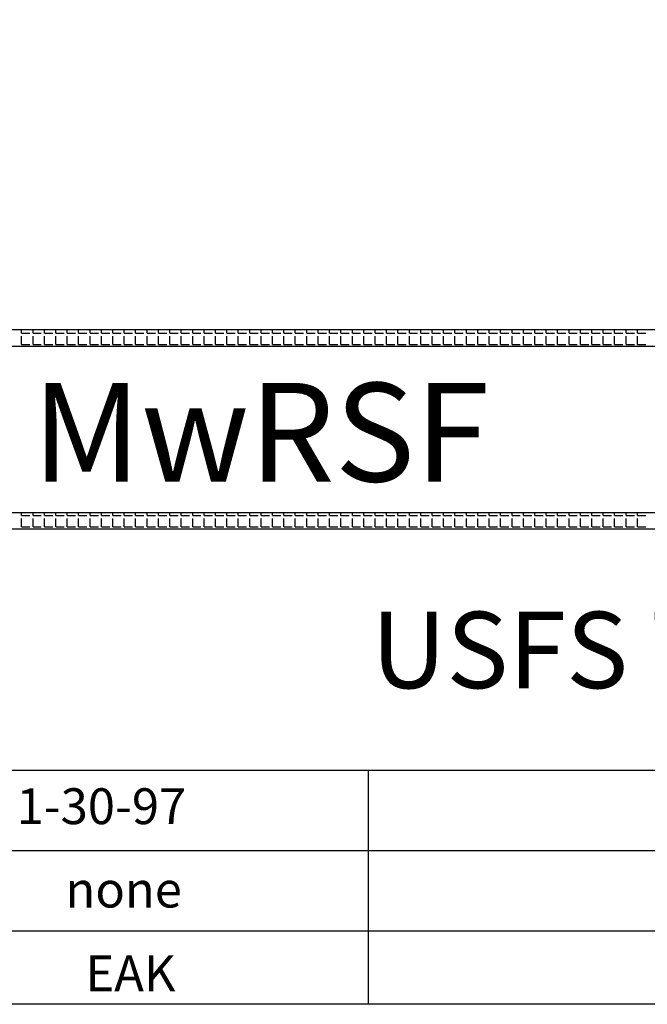
# Model space of a CAD drawing. Extents: x 24 to 214, y 10 to 152.
# Drawn here: x 160 to 183, y 10 to 45 of the extents above; entities that cross this region are included whole.
import ezdxf
from ezdxf.enums import TextEntityAlignment as Align

# ---------------------------------------------------------------- set-up
doc = ezdxf.new("R2010")
doc.units = 0
doc.header["$LTSCALE"] = 2.5
doc.header["$MEASUREMENT"] = 0
doc.layers.get('0').update_dxf_attribs({"linetype": 'CONTINUOUS'})
doc.layers.add('TEXT', color=7, linetype='CONTINUOUS')
doc.styles.add('ROMANS', font='ROMANS.SHX')
doc.styles.add('ROMANT', font='romant')

# ---------------------------------------------------------------- blocks, each defined once
blk = doc.blocks.new('*X39')
at = {"color": 0}
for p, q in [((973.5, 113.4375), (973.5, 114)), ((975.5625, 113.4375), (975.5625, 114)), ((977.625, 113.4375), (977.625, 114)), ((979.6875, 113.4375), (979.6875, 114)), ((981.75, 113.4375), (981.75, 114)), ((983.8125, 113.4375), (983.8125, 114)), ((985.875, 113.4375), (985.875, 114)), ((987.9375, 113.4375), (987.9375, 114)), ((990, 113.4375), (990, 114)), ((992.0625, 113.4375), (992.0625, 114)), ((994.125, 113.4375), (994.125, 114)), ((996.1875, 113.4375), (996.1875, 114)), ((998.25, 113.4375), (998.25, 114)), ((1000.3125, 113.4375), (1000.3125, 114)), ((1002.375, 113.4375), (1002.375, 114)), ((1004.4375, 113.4375), (1004.4375, 114)), ((1006.5, 113.4375), (1006.5, 114)), ((1008.5625, 113.4375), (1008.5625, 114)), ((1010.625, 113.4375), (1010.625, 114)), ((1012.6875, 113.4375), (1012.6875, 114)), ((1014.75, 113.4375), (1014.75, 114)), ((1016.8125, 113.4375), (1016.8125, 114)), ((1018.875, 113.4375), (1018.875, 114)), ((1020.9375, 113.4375), (1020.9375, 114)), ((1023, 113.4375), (1023, 114)), ((1025.0625, 113.4375), (1025.0625, 114)), ((1027.125, 113.4375), (1027.125, 114)), ((1029.1875, 113.4375), (1029.1875, 114)), ((1031.25, 113.4375), (1031.25, 114)), ((1033.3125, 113.4375), (1033.3125, 114)), ((1035.375, 113.4375), (1035.375, 114)), ((1037.4375, 113.4375), (1037.4375, 114)), ((1039.5, 113.4375), (1039.5, 114)), ((1041.5625, 113.4375), (1041.5625, 114)), ((1043.625, 113.4375), (1043.625, 114)), ((1045.6875, 113.4375), (1045.6875, 114)), ((1047.75, 113.4375), (1047.75, 114)), ((1049.8125, 113.4375), (1049.8125, 114)), ((1051.875, 113.4375), (1051.875, 114)), ((1053.9375, 113.4375), (1053.9375, 114)), ((1056, 113.4375), (1056, 114)), ((1058.0625, 113.4375), (1058.0625, 114)), ((1060.125, 113.4375), (1060.125, 114)), ((1062.1875, 113.4375), (1062.1875, 114)), ((1064.25, 113.4375), (1064.25, 114)), ((1066.3125, 113.4375), (1066.3125, 114)), ((1068.375, 113.4375), (1068.375, 114)), ((1070.4375, 113.4375), (1070.4375, 114)), ((1072.5, 113.4375), (1072.5, 114)), ((1074.5625, 113.4375), (1074.5625, 114)), ((1076.625, 113.4375), (1076.625, 114)), ((1078.6875, 113.4375), (1078.6875, 114)), ((1080.75, 113.4375), (1080.75, 114)), ((1082.8125, 113.4375), (1082.8125, 114)), ((1084.875, 113.4375), (1084.875, 114)), ((973.5, 113.4375), (975, 113.4375)), ((973.5, 111.375), (973.5, 112.875)), ((975.5625, 113.4375), (977.0625, 113.4375)), ((975.5625, 111.375), (975.5625, 112.875)), ((977.625, 113.4375), (979.125, 113.4375)), ((977.625, 111.375), (977.625, 112.875)), ((979.6875, 113.4375), (981.1875, 113.4375)), ((979.6875, 111.375), (979.6875, 112.875)), ((981.75, 113.4375), (983.25, 113.4375)), ((981.75, 111.375), (981.75, 112.875)), ((983.8125, 113.4375), (985.3125, 113.4375)), ((983.8125, 111.375), (983.8125, 112.875)), ((985.875, 113.4375), (987.375, 113.4375)), ((985.875, 111.375), (985.875, 112.875)), ((987.9375, 113.4375), (989.4375, 113.4375)), ((987.9375, 111.375), (987.9375, 112.875)), ((990, 113.4375), (991.5, 113.4375)), ((990, 111.375), (990, 112.875)), ((992.0625, 113.4375), (993.5625, 113.4375)), ((992.0625, 111.375), (992.0625, 112.875)), ((994.125, 113.4375), (995.625, 113.4375)), ((994.125, 111.375), (994.125, 112.875)), ((996.1875, 113.4375), (997.6875, 113.4375)), ((996.1875, 111.375), (996.1875, 112.875)), ((998.25, 113.4375), (999.75, 113.4375)), ((998.25, 111.375), (998.25, 112.875)), ((1000.3125, 113.4375), (1001.8125, 113.4375)), ((1000.3125, 111.375), (1000.3125, 112.875)), ((1002.375, 113.4375), (1003.875, 113.4375)), ((1002.375, 111.375), (1002.375, 112.875)), ((1004.4375, 113.4375), (1005.9375, 113.4375)), ((1004.4375, 111.375), (1004.4375, 112.875)), ((1006.5, 113.4375), (1008, 113.4375)), ((1006.5, 111.375), (1006.5, 112.875)), ((1008.5625, 113.4375), (1010.0625, 113.4375)), ((1008.5625, 111.375), (1008.5625, 112.875)), ((1010.625, 113.4375), (1012.125, 113.4375)), ((1010.625, 111.375), (1010.625, 112.875)), ((1012.6875, 113.4375), (1014.1875, 113.4375)), ((1012.6875, 111.375), (1012.6875, 112.875)), ((1014.75, 113.4375), (1016.25, 113.4375)), ((1014.75, 111.375), (1014.75, 112.875)), ((1016.8125, 113.4375), (1018.3125, 113.4375)), ((1016.8125, 111.375), (1016.8125, 112.875)), ((1018.875, 113.4375), (1020.375, 113.4375)), ((1018.875, 111.375), (1018.875, 112.875)), ((1020.9375, 113.4375), (1022.4375, 113.4375)), ((1020.9375, 111.375), (1020.9375, 112.875)), ((1023, 113.4375), (1024.5, 113.4375)), ((1023, 111.375), (1023, 112.875)), ((1025.0625, 113.4375), (1026.5625, 113.4375)), ((1025.0625, 111.375), (1025.0625, 112.875)), ((1027.125, 113.4375), (1028.625, 113.4375)), ((1027.125, 111.375), (1027.125, 112.875)), ((1029.1875, 113.4375), (1030.6875, 113.4375)), ((1029.1875, 111.375), (1029.1875, 112.875)), ((1031.25, 113.4375), (1032.75, 113.4375)), ((1031.25, 111.375), (1031.25, 112.875)), ((1033.3125, 113.4375), (1034.8125, 113.4375)), ((1033.3125, 111.375), (1033.3125, 112.875)), ((1035.375, 113.4375), (1036.875, 113.4375)), ((1035.375, 111.375), (1035.375, 112.875)), ((1037.4375, 113.4375), (1038.9375, 113.4375)), ((1037.4375, 111.375), (1037.4375, 112.875)), ((1039.5, 113.4375), (1041, 113.4375)), ((1039.5, 111.375), (1039.5, 112.875)), ((1041.5625, 113.4375), (1043.0625, 113.4375)), ((1041.5625, 111.375), (1041.5625, 112.875)), ((1043.625, 113.4375), (1045.125, 113.4375)), ((1043.625, 111.375), (1043.625, 112.875)), ((1045.6875, 113.4375), (1047.1875, 113.4375)), ((1045.6875, 111.375), (1045.6875, 112.875)), ((1047.75, 113.4375), (1049.25, 113.4375)), ((1047.75, 111.375), (1047.75, 112.875)), ((1049.8125, 113.4375), (1051.3125, 113.4375)), ((1049.8125, 111.375), (1049.8125, 112.875)), ((1051.875, 113.4375), (1053.375, 113.4375)), ((1051.875, 111.375), (1051.875, 112.875)), ((1053.9375, 113.4375), (1055.4375, 113.4375)), ((1053.9375, 111.375), (1053.9375, 112.875)), ((1056, 113.4375), (1057.5, 113.4375)), ((1056, 111.375), (1056, 112.875)), ((1058.0625, 113.4375), (1059.5625, 113.4375)), ((1058.0625, 111.375), (1058.0625, 112.875)), ((1060.125, 113.4375), (1061.625, 113.4375)), ((1060.125, 111.375), (1060.125, 112.875)), ((1062.1875, 113.4375), (1063.6875, 113.4375)), ((1062.1875, 111.375), (1062.1875, 112.875)), ((1064.25, 113.4375), (1065.75, 113.4375)), ((1064.25, 111.375), (1064.25, 112.875)), ((1066.3125, 113.4375), (1067.8125, 113.4375)), ((1066.3125, 111.375), (1066.3125, 112.875)), ((1068.375, 113.4375), (1069.875, 113.4375)), ((1068.375, 111.375), (1068.375, 112.875)), ((1070.4375, 113.4375), (1071.9375, 113.4375)), ((1070.4375, 111.375), (1070.4375, 112.875)), ((1072.5, 113.4375), (1074, 113.4375)), ((1072.5, 111.375), (1072.5, 112.875)), ((1074.5625, 113.4375), (1076.0625, 113.4375)), ((1074.5625, 111.375), (1074.5625, 112.875)), ((1076.625, 113.4375), (1078.125, 113.4375)), ((1076.625, 111.375), (1076.625, 112.875)), ((1078.6875, 113.4375), (1080.1875, 113.4375)), ((1078.6875, 111.375), (1078.6875, 112.875)), ((1080.75, 113.4375), (1082.25, 113.4375)), ((1080.75, 111.375), (1080.75, 112.875)), ((1082.8125, 113.4375), (1084.3125, 113.4375)), ((1082.8125, 111.375), (1082.8125, 112.875)), ((1084.875, 113.4375), (1086.375, 113.4375)), ((1084.875, 111.375), (1084.875, 112.875)), ((973.5, 111.375), (975, 111.375)), ((975.5625, 111.375), (977.0625, 111.375)), ((977.625, 111.375), (979.125, 111.375)), ((979.6875, 111.375), (981.1875, 111.375)), ((981.75, 111.375), (983.25, 111.375)), ((983.8125, 111.375), (985.3125, 111.375)), ((985.875, 111.375), (987.375, 111.375)), ((987.9375, 111.375), (989.4375, 111.375)), ((990, 111.375), (991.5, 111.375)), ((992.0625, 111.375), (993.5625, 111.375)), ((994.125, 111.375), (995.625, 111.375)), ((996.1875, 111.375), (997.6875, 111.375)), ((998.25, 111.375), (999.75, 111.375)), ((1000.3125, 111.375), (1001.8125, 111.375)), ((1002.375, 111.375), (1003.875, 111.375)), ((1004.4375, 111.375), (1005.9375, 111.375)), ((1006.5, 111.375), (1008, 111.375)), ((1008.5625, 111.375), (1010.0625, 111.375)), ((1010.625, 111.375), (1012.125, 111.375)), ((1012.6875, 111.375), (1014.1875, 111.375)), ((1014.75, 111.375), (1016.25, 111.375)), ((1016.8125, 111.375), (1018.3125, 111.375)), ((1018.875, 111.375), (1020.375, 111.375)), ((1020.9375, 111.375), (1022.4375, 111.375)), ((1023, 111.375), (1024.5, 111.375)), ((1025.0625, 111.375), (1026.5625, 111.375)), ((1027.125, 111.375), (1028.625, 111.375)), ((1029.1875, 111.375), (1030.6875, 111.375)), ((1031.25, 111.375), (1032.75, 111.375)), ((1033.3125, 111.375), (1034.8125, 111.375)), ((1035.375, 111.375), (1036.875, 111.375)), ((1037.4375, 111.375), (1038.9375, 111.375)), ((1039.5, 111.375), (1041, 111.375)), ((1041.5625, 111.375), (1043.0625, 111.375)), ((1043.625, 111.375), (1045.125, 111.375)), ((1045.6875, 111.375), (1047.1875, 111.375)), ((1047.75, 111.375), (1049.25, 111.375)), ((1049.8125, 111.375), (1051.3125, 111.375)), ((1051.875, 111.375), (1053.375, 111.375)), ((1053.9375, 111.375), (1055.4375, 111.375)), ((1056, 111.375), (1057.5, 111.375)), ((1058.0625, 111.375), (1059.5625, 111.375)), ((1060.125, 111.375), (1061.625, 111.375)), ((1062.1875, 111.375), (1063.6875, 111.375)), ((1064.25, 111.375), (1065.75, 111.375)), ((1066.3125, 111.375), (1067.8125, 111.375)), ((1068.375, 111.375), (1069.875, 111.375)), ((1070.4375, 111.375), (1071.9375, 111.375)), ((1072.5, 111.375), (1074, 111.375)), ((1074.5625, 111.375), (1076.0625, 111.375)), ((1076.625, 111.375), (1078.125, 111.375)), ((1078.6875, 111.375), (1080.1875, 111.375)), ((1080.75, 111.375), (1082.25, 111.375)), ((1082.8125, 111.375), (1084.3125, 111.375)), ((1084.875, 111.375), (1086.375, 111.375)), ((973.5, 80.4375), (973.5, 81)), ((973.5, 80.4375), (975, 80.4375)), ((975.5625, 80.4375), (975.5625, 81)), ((975.5625, 80.4375), (977.0625, 80.4375)), ((977.625, 80.4375), (977.625, 81)), ((977.625, 80.4375), (979.125, 80.4375)), ((979.6875, 80.4375), (979.6875, 81)), ((979.6875, 80.4375), (981.1875, 80.4375)), ((981.75, 80.4375), (981.75, 81)), ((981.75, 80.4375), (983.25, 80.4375)), ((983.8125, 80.4375), (983.8125, 81)), ((983.8125, 80.4375), (985.3125, 80.4375)), ((985.875, 80.4375), (985.875, 81)), ((985.875, 80.4375), (987.375, 80.4375)), ((987.9375, 80.4375), (987.9375, 81)), ((987.9375, 80.4375), (989.4375, 80.4375)), ((990, 80.4375), (990, 81)), ((990, 80.4375), (991.5, 80.4375)), ((992.0625, 80.4375), (992.0625, 81)), ((992.0625, 80.4375), (993.5625, 80.4375)), ((994.125, 80.4375), (994.125, 81)), ((994.125, 80.4375), (995.625, 80.4375)), ((996.1875, 80.4375), (996.1875, 81)), ((996.1875, 80.4375), (997.6875, 80.4375)), ((998.25, 80.4375), (998.25, 81)), ((998.25, 80.4375), (999.75, 80.4375)), ((1000.3125, 80.4375), (1000.3125, 81)), ((1000.3125, 80.4375), (1001.8125, 80.4375)), ((1002.375, 80.4375), (1002.375, 81)), ((1002.375, 80.4375), (1003.875, 80.4375)), ((1004.4375, 80.4375), (1004.4375, 81)), ((1004.4375, 80.4375), (1005.9375, 80.4375)), ((1006.5, 80.4375), (1006.5, 81)), ((1006.5, 80.4375), (1008, 80.4375)), ((1008.5625, 80.4375), (1008.5625, 81)), ((1008.5625, 80.4375), (1010.0625, 80.4375)), ((1010.625, 80.4375), (1010.625, 81)), ((1010.625, 80.4375), (1012.125, 80.4375)), ((1012.6875, 80.4375), (1012.6875, 81)), ((1012.6875, 80.4375), (1014.1875, 80.4375)), ((1014.75, 80.4375), (1014.75, 81)), ((1014.75, 80.4375), (1016.25, 80.4375)), ((1016.8125, 80.4375), (1016.8125, 81)), ((1016.8125, 80.4375), (1018.3125, 80.4375)), ((1018.875, 80.4375), (1018.875, 81)), ((1018.875, 80.4375), (1020.375, 80.4375)), ((1020.9375, 80.4375), (1020.9375, 81)), ((1020.9375, 80.4375), (1022.4375, 80.4375)), ((1023, 80.4375), (1023, 81)), ((1023, 80.4375), (1024.5, 80.4375)), ((1025.0625, 80.4375), (1025.0625, 81)), ((1025.0625, 80.4375), (1026.5625, 80.4375)), ((1027.125, 80.4375), (1027.125, 81)), ((1027.125, 80.4375), (1028.625, 80.4375)), ((1029.1875, 80.4375), (1029.1875, 81)), ((1029.1875, 80.4375), (1030.6875, 80.4375)), ((1031.25, 80.4375), (1031.25, 81)), ((1031.25, 80.4375), (1032.75, 80.4375)), ((1033.3125, 80.4375), (1033.3125, 81)), ((1033.3125, 80.4375), (1034.8125, 80.4375)), ((1035.375, 80.4375), (1035.375, 81)), ((1035.375, 80.4375), (1036.875, 80.4375)), ((1037.4375, 80.4375), (1037.4375, 81)), ((1037.4375, 80.4375), (1038.9375, 80.4375)), ((1039.5, 80.4375), (1039.5, 81)), ((1039.5, 80.4375), (1041, 80.4375)), ((1041.5625, 80.4375), (1041.5625, 81)), ((1041.5625, 80.4375), (1043.0625, 80.4375)), ((1043.625, 80.4375), (1043.625, 81)), ((1043.625, 80.4375), (1045.125, 80.4375)), ((1045.6875, 80.4375), (1045.6875, 81)), ((1045.6875, 80.4375), (1047.1875, 80.4375)), ((1047.75, 80.4375), (1047.75, 81)), ((1047.75, 80.4375), (1049.25, 80.4375)), ((1049.8125, 80.4375), (1049.8125, 81)), ((1049.8125, 80.4375), (1051.3125, 80.4375)), ((1051.875, 80.4375), (1051.875, 81)), ((1051.875, 80.4375), (1053.375, 80.4375)), ((1053.9375, 80.4375), (1053.9375, 81)), ((1053.9375, 80.4375), (1055.4375, 80.4375)), ((1056, 80.4375), (1056, 81)), ((1056, 80.4375), (1057.5, 80.4375)), ((1058.0625, 80.4375), (1058.0625, 81)), ((1058.0625, 80.4375), (1059.5625, 80.4375)), ((1060.125, 80.4375), (1060.125, 81)), ((1060.125, 80.4375), (1061.625, 80.4375)), ((1062.1875, 80.4375), (1062.1875, 81)), ((1062.1875, 80.4375), (1063.6875, 80.4375)), ((1064.25, 80.4375), (1064.25, 81)), ((1064.25, 80.4375), (1065.75, 80.4375)), ((1066.3125, 80.4375), (1066.3125, 81)), ((1066.3125, 80.4375), (1067.8125, 80.4375)), ((1068.375, 80.4375), (1068.375, 81)), ((1068.375, 80.4375), (1069.875, 80.4375)), ((1070.4375, 80.4375), (1070.4375, 81)), ((1070.4375, 80.4375), (1071.9375, 80.4375)), ((1072.5, 80.4375), (1072.5, 81)), ((1072.5, 80.4375), (1074, 80.4375)), ((1074.5625, 80.4375), (1074.5625, 81)), ((1074.5625, 80.4375), (1076.0625, 80.4375)), ((1076.625, 80.4375), (1076.625, 81)), ((1076.625, 80.4375), (1078.125, 80.4375)), ((1078.6875, 80.4375), (1078.6875, 81)), ((1078.6875, 80.4375), (1080.1875, 80.4375)), ((1080.75, 80.4375), (1080.75, 81)), ((1080.75, 80.4375), (1082.25, 80.4375)), ((1082.8125, 80.4375), (1082.8125, 81)), ((1082.8125, 80.4375), (1084.3125, 80.4375)), ((1084.875, 80.4375), (1084.875, 81)), ((1084.875, 80.4375), (1086.375, 80.4375)), ((973.5, 78.375), (973.5, 79.875)), ((973.5, 78.375), (975, 78.375)), ((975.5625, 78.375), (975.5625, 79.875)), ((975.5625, 78.375), (977.0625, 78.375)), ((977.625, 78.375), (977.625, 79.875)), ((977.625, 78.375), (979.125, 78.375)), ((979.6875, 78.375), (979.6875, 79.875)), ((979.6875, 78.375), (981.1875, 78.375)), ((981.75, 78.375), (981.75, 79.875)), ((981.75, 78.375), (983.25, 78.375)), ((983.8125, 78.375), (983.8125, 79.875)), ((983.8125, 78.375), (985.3125, 78.375)), ((985.875, 78.375), (985.875, 79.875)), ((985.875, 78.375), (987.375, 78.375)), ((987.9375, 78.375), (987.9375, 79.875)), ((987.9375, 78.375), (989.4375, 78.375)), ((990, 78.375), (990, 79.875)), ((990, 78.375), (991.5, 78.375)), ((992.0625, 78.375), (992.0625, 79.875)), ((992.0625, 78.375), (993.5625, 78.375)), ((994.125, 78.375), (994.125, 79.875)), ((994.125, 78.375), (995.625, 78.375)), ((996.1875, 78.375), (996.1875, 79.875)), ((996.1875, 78.375), (997.6875, 78.375)), ((998.25, 78.375), (998.25, 79.875)), ((998.25, 78.375), (999.75, 78.375)), ((1000.3125, 78.375), (1000.3125, 79.875)), ((1000.3125, 78.375), (1001.8125, 78.375)), ((1002.375, 78.375), (1002.375, 79.875)), ((1002.375, 78.375), (1003.875, 78.375)), ((1004.4375, 78.375), (1004.4375, 79.875)), ((1004.4375, 78.375), (1005.9375, 78.375)), ((1006.5, 78.375), (1006.5, 79.875)), ((1006.5, 78.375), (1008, 78.375)), ((1008.5625, 78.375), (1008.5625, 79.875)), ((1008.5625, 78.375), (1010.0625, 78.375)), ((1010.625, 78.375), (1010.625, 79.875)), ((1010.625, 78.375), (1012.125, 78.375)), ((1012.6875, 78.375), (1012.6875, 79.875)), ((1012.6875, 78.375), (1014.1875, 78.375)), ((1014.75, 78.375), (1014.75, 79.875)), ((1014.75, 78.375), (1016.25, 78.375)), ((1016.8125, 78.375), (1016.8125, 79.875)), ((1016.8125, 78.375), (1018.3125, 78.375)), ((1018.875, 78.375), (1018.875, 79.875)), ((1018.875, 78.375), (1020.375, 78.375)), ((1020.9375, 78.375), (1020.9375, 79.875)), ((1020.9375, 78.375), (1022.4375, 78.375)), ((1023, 78.375), (1023, 79.875)), ((1023, 78.375), (1024.5, 78.375)), ((1025.0625, 78.375), (1025.0625, 79.875)), ((1025.0625, 78.375), (1026.5625, 78.375)), ((1027.125, 78.375), (1027.125, 79.875)), ((1027.125, 78.375), (1028.625, 78.375)), ((1029.1875, 78.375), (1029.1875, 79.875)), ((1029.1875, 78.375), (1030.6875, 78.375)), ((1031.25, 78.375), (1031.25, 79.875)), ((1031.25, 78.375), (1032.75, 78.375)), ((1033.3125, 78.375), (1033.3125, 79.875)), ((1033.3125, 78.375), (1034.8125, 78.375)), ((1035.375, 78.375), (1035.375, 79.875)), ((1035.375, 78.375), (1036.875, 78.375)), ((1037.4375, 78.375), (1037.4375, 79.875)), ((1037.4375, 78.375), (1038.9375, 78.375)), ((1039.5, 78.375), (1039.5, 79.875)), ((1039.5, 78.375), (1041, 78.375)), ((1041.5625, 78.375), (1041.5625, 79.875)), ((1041.5625, 78.375), (1043.0625, 78.375)), ((1043.625, 78.375), (1043.625, 79.875)), ((1043.625, 78.375), (1045.125, 78.375)), ((1045.6875, 78.375), (1045.6875, 79.875)), ((1045.6875, 78.375), (1047.1875, 78.375)), ((1047.75, 78.375), (1047.75, 79.875)), ((1047.75, 78.375), (1049.25, 78.375)), ((1049.8125, 78.375), (1049.8125, 79.875)), ((1049.8125, 78.375), (1051.3125, 78.375)), ((1051.875, 78.375), (1051.875, 79.875)), ((1051.875, 78.375), (1053.375, 78.375)), ((1053.9375, 78.375), (1053.9375, 79.875)), ((1053.9375, 78.375), (1055.4375, 78.375)), ((1056, 78.375), (1056, 79.875)), ((1056, 78.375), (1057.5, 78.375)), ((1058.0625, 78.375), (1058.0625, 79.875)), ((1058.0625, 78.375), (1059.5625, 78.375)), ((1060.125, 78.375), (1060.125, 79.875)), ((1060.125, 78.375), (1061.625, 78.375)), ((1062.1875, 78.375), (1062.1875, 79.875)), ((1062.1875, 78.375), (1063.6875, 78.375)), ((1064.25, 78.375), (1064.25, 79.875)), ((1064.25, 78.375), (1065.75, 78.375)), ((1066.3125, 78.375), (1066.3125, 79.875)), ((1066.3125, 78.375), (1067.8125, 78.375)), ((1068.375, 78.375), (1068.375, 79.875)), ((1068.375, 78.375), (1069.875, 78.375)), ((1070.4375, 78.375), (1070.4375, 79.875)), ((1070.4375, 78.375), (1071.9375, 78.375)), ((1072.5, 78.375), (1072.5, 79.875)), ((1072.5, 78.375), (1074, 78.375)), ((1074.5625, 78.375), (1074.5625, 79.875)), ((1074.5625, 78.375), (1076.0625, 78.375)), ((1076.625, 78.375), (1076.625, 79.875)), ((1076.625, 78.375), (1078.125, 78.375)), ((1078.6875, 78.375), (1078.6875, 79.875)), ((1078.6875, 78.375), (1080.1875, 78.375)), ((1080.75, 78.375), (1080.75, 79.875)), ((1080.75, 78.375), (1082.25, 78.375)), ((1082.8125, 78.375), (1082.8125, 79.875)), ((1082.8125, 78.375), (1084.3125, 78.375)), ((1084.875, 78.375), (1084.875, 79.875)), ((1084.875, 78.375), (1086.375, 78.375))]:
    blk.add_line(p, q, dxfattribs=at)

msp = doc.modelspace()

# ---------------------------------------------------------------- linework, layer by layer
for p, q in [((152.2, 17.97174), (214, 17.97174)), ((172.83424, 17.97174), (172.83424, 9.5)), ((152.2, 15.06621), (214, 15.06621)), ((152.2, 12.16068), (193.52888, 12.16068))]:
    msp.add_line(p, q)
for points in [[(152.2, 26.7), (214, 26.7), (214, 33.9), (152.2, 33.9)], [(152.8, 27.3), (213.4, 27.3), (213.4, 33.3), (152.8, 33.3)], [(214, 26.7), (214, 9.5), (152.2, 9.5), (152.2, 26.7)]]:
    msp.add_lwpolyline(points, close=True)
at = {"layer": 'TEXT'}
msp.add_lwpolyline([(24, 152), (214, 152), (214, 9.5), (24, 9.5)], close=True, dxfattribs=at)

# ---------------------------------------------------------------- block references
at = {"xscale": 0.2, "yscale": 0.2, "zscale": 0.2}
msp.add_blockref('*X39', (-34.4, 11.1), dxfattribs=at)

# ---------------------------------------------------------------- texts
for s, height, style, p in [('MwRSF', 3.568861, 'ROMANT', (160.67298, 28.41563)), ('1-30-97', 1.296468, 'ROMANS', (160.1177, 16.01938)), ('none', 1.296468, 'ROMANS', (161.88697, 13.0025)), ('EAK', 1.296468, 'ROMANS', (162.60729, 9.971))]:
    msp.add_text(s, height=height, dxfattribs=dict(style=style)).set_placement(p)
at = {"style": 'ROMANS'}
msp.add_text('USFS TDBR', height=2.765147, dxfattribs=at).set_placement((182.87806, 20.93745), align=Align.CENTER)

doc.saveas('drawing.dxf')
